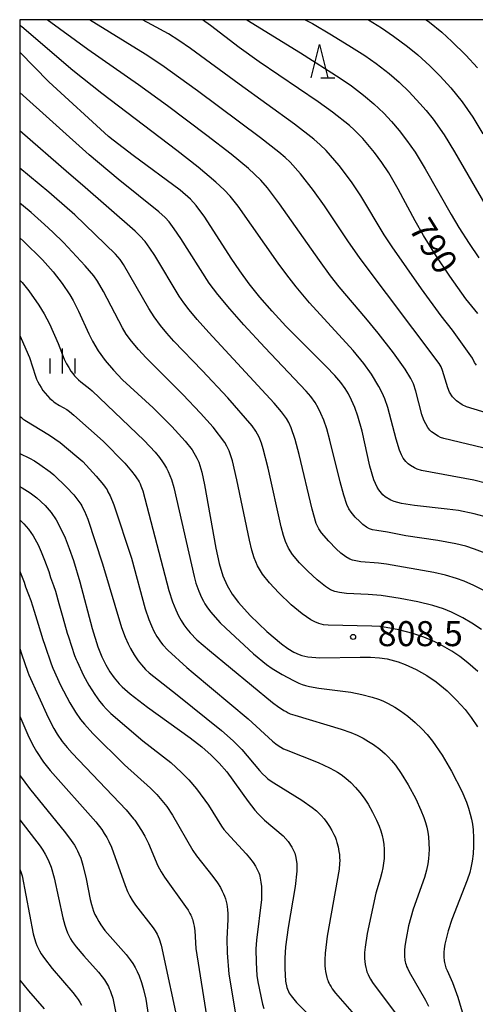
# Model space of a CAD drawing. Extents: x -18000 to -16000, y 81000 to 82500.
# Drawn here: x -18000 to -17932, y 82352 to 82500 of the extents above; entities that cross this region are included whole.
import ezdxf
from ezdxf.enums import TextEntityAlignment as Align

# ---------------------------------------------------------------- set-up
doc = ezdxf.new("R2010")
doc.units = 0
for name, color, linetype in [('6332000', 3, 'Continuous'), ('6334000', 3, 'Continuous'), ('7101000', 2, 'Continuous'), ('7102000', 6, 'Continuous'), ('7312000', 1, 'Continuous'), ('999', 7, 'Continuous')]:
    doc.layers.add(name, color=color, linetype=linetype)
doc.styles.add('PlotAnnotation', font='MS Gothic.ttf')

# ---------------------------------------------------------------- blocks, each defined once
blk = doc.blocks.new('633200')
at = {"layer": '6332000'}
for points in [[(-0.5, -1), (0, 1), (0.5, -1)], [(0.08, -1), (0.92, -1)]]:
    blk.add_lwpolyline(points, dxfattribs=at)
blk = doc.blocks.new('633400')
at = {"layer": '6334000'}
for points in [[(0, -0.75), (0, 0.75)], [(-0.75, -0.75), (-0.75, 0.15)], [(0.75, -0.75), (0.75, 0.15)]]:
    blk.add_lwpolyline(points, dxfattribs=at)
blk = doc.blocks.new('731200')
at = {"layer": '7312000'}
blk.add_circle((0, 0), 0.15, dxfattribs=at)

msp = doc.modelspace()

# ---------------------------------------------------------------- linework, layer by layer
at = {"layer": '7101000', "flags": 128}
for points in [[(-17931.28, 82455.95), (-17933.06, 82458.18), (-17935.49, 82461.56), (-17937.64, 82464.76), (-17939.43, 82467.64), (-17940.67, 82469.84), (-17943.2, 82474.6), (-17944.64, 82477.03), (-17945.67, 82478.6), (-17946.77, 82480.11), (-17948.52, 82482.2), (-17949.8, 82483.48), (-17950.51, 82484.12), (-17953.06, 82486.15), (-17955.23, 82487.69), (-17964.09, 82493.68), (-17967.06, 82495.85), (-17971.35, 82499.14), (-17972.58, 82500)], [(-17930.3, 82425.51), (-17931.82, 82425.93), (-17934.19, 82426.41), (-17935.86, 82426.64), (-17940.76, 82427.16), (-17942.74, 82427.48), (-17943.83, 82427.79), (-17944.31, 82427.98), (-17945.15, 82428.47), (-17945.51, 82428.77), (-17946.13, 82429.51), (-17946.39, 82429.95), (-17946.86, 82431.02), (-17947.47, 82433.1), (-17948.64, 82438.3), (-17949.28, 82440.59), (-17949.73, 82441.86), (-17950.2, 82442.95), (-17950.68, 82443.9), (-17951.18, 82444.74), (-17951.81, 82445.61), (-17952.71, 82446.65), (-17954, 82448.01), (-17960.05, 82454.08), (-17962.14, 82456.31), (-17963.97, 82458.43), (-17965.56, 82460.43), (-17966.97, 82462.37), (-17968.26, 82464.27), (-17972.21, 82470.38), (-17973.53, 82472.17), (-17974.38, 82473.1), (-17975.93, 82474.45), (-17982.97, 82479.65), (-17985.95, 82481.92), (-17986.66, 82482.5), (-17995.63, 82490.69), (-18000, 82495.13)], [(-18000, 82467.3), (-17999.44, 82466.79), (-17996.6, 82464), (-17994.99, 82462.19), (-17993.61, 82460.44), (-17992.47, 82458.74), (-17991.99, 82457.91), (-17991.16, 82456.32), (-17989.62, 82452.92), (-17989.08, 82451.83), (-17988.22, 82450.36), (-17987.18, 82448.93), (-17985.93, 82447.45), (-17984.56, 82446.02), (-17979.98, 82441.8), (-17977.15, 82439.01), (-17975.15, 82436.81), (-17974.14, 82435.51), (-17973.41, 82434.3), (-17973.13, 82433.67), (-17972.67, 82432.2), (-17972.26, 82430.29), (-17970.59, 82420.79), (-17970.07, 82418.47), (-17969.52, 82416.66), (-17968.89, 82415.2), (-17968.12, 82413.91), (-17967.16, 82412.65), (-17965.42, 82410.7), (-17962.93, 82408.29), (-17960.73, 82406.45), (-17959.77, 82405.76), (-17958.89, 82405.22), (-17958.07, 82404.83), (-17957.66, 82404.69), (-17956.75, 82404.49), (-17954.98, 82404.37), (-17948.93, 82404.47), (-17947.36, 82404.45), (-17946.03, 82404.36), (-17944.86, 82404.18), (-17943.24, 82403.75), (-17942.15, 82403.34), (-17940.5, 82402.58), (-17938.93, 82401.69), (-17937.52, 82400.73), (-17935.88, 82399.39), (-17934.45, 82398.02), (-17933.17, 82396.59), (-17932.27, 82395.42), (-17931.33, 82394)], [(-18000, 82430.04), (-17999.65, 82429.85), (-17998.44, 82429.09), (-17997.42, 82428.31), (-17996.2, 82427.17), (-17995.28, 82426.13), (-17994.52, 82425.04), (-17993.77, 82423.6), (-17993.2, 82422.32), (-17992.58, 82420.76), (-17991.94, 82418.93), (-17990.98, 82415.72), (-17989.15, 82408.76), (-17988.26, 82405.98), (-17987.66, 82404.52), (-17987.06, 82403.3), (-17986.46, 82402.27), (-17985.84, 82401.36), (-17985.09, 82400.46), (-17984.63, 82399.99), (-17983.44, 82398.95), (-17980.83, 82396.97), (-17974.41, 82392.36), (-17972.69, 82391.02), (-17971.27, 82389.78), (-17970.05, 82388.55), (-17968.93, 82387.24), (-17965.72, 82382.82), (-17964.7, 82381.52), (-17964.21, 82380.97), (-17963.26, 82380.03), (-17960.48, 82377.68), (-17959.72, 82376.82), (-17959.16, 82375.97), (-17958.74, 82375.09), (-17958.55, 82374.43), (-17958.44, 82373.49), (-17958.44, 82372.35), (-17958.69, 82370.05), (-17959.73, 82363.94), (-17960.1, 82361.05), (-17960.21, 82359.32), (-17960.23, 82357.78), (-17960.11, 82355.9), (-17959.92, 82354.94), (-17959.56, 82354.11), (-17959.28, 82353.68), (-17958.48, 82352.71), (-17952.24, 82346.54)], [(-18000, 82386.78), (-17999.93, 82386.66), (-17998.55, 82384.75), (-17993.12, 82378.14), (-17992.26, 82376.98), (-17991.79, 82376.26), (-17991.53, 82375.83), (-17991.31, 82375.41), (-17991.11, 82374.98), (-17990.85, 82374.31), (-17990.53, 82373.27), (-17990.04, 82371.23), (-17989.44, 82368.13), (-17989.25, 82367.36), (-17989.1, 82366.87), (-17988.92, 82366.37), (-17988.71, 82365.87), (-17988.45, 82365.37), (-17988.15, 82364.85), (-17987.81, 82364.32), (-17987.21, 82363.5), (-17984.02, 82359.87), (-17983.4, 82359.08), (-17983.03, 82358.53), (-17982.69, 82357.95), (-17982.38, 82357.34), (-17982.09, 82356.7), (-17981.73, 82355.69), (-17981.42, 82354.66), (-17981.09, 82353.2), (-17979.24, 82340.92)]]:
    msp.add_lwpolyline(points, dxfattribs=at)
at = {"layer": '7102000', "flags": 128}
for points in [[(-17929.27, 82435.51), (-17936.36, 82437.2), (-17936.87, 82437.38), (-17937.24, 82437.57), (-17938.21, 82438.23), (-17938.47, 82438.48), (-17938.76, 82438.88), (-17939.35, 82439.97), (-17939.65, 82440.8), (-17940.59, 82444.33), (-17940.93, 82445.41), (-17941.31, 82446.2), (-17942.19, 82447.6), (-17943.94, 82450.06), (-17946.21, 82453.03), (-17948.05, 82455.28), (-17952.05, 82459.98), (-17953.35, 82461.59), (-17955.03, 82463.89), (-17961.02, 82472.4), (-17962.84, 82474.82), (-17963.82, 82475.93), (-17965.69, 82477.68), (-17968.27, 82479.83), (-17971.93, 82482.65), (-17977.82, 82487.07), (-17982.18, 82490.25), (-17989.79, 82495.52), (-17995.87, 82500)], [(-17926.55, 82440), (-17932.97, 82441.97), (-17933.62, 82442.28), (-17934.46, 82442.85), (-17935.06, 82443.46), (-17935.52, 82444.15), (-17935.77, 82444.82), (-17936.55, 82447.41), (-17936.79, 82447.98), (-17937.09, 82448.49), (-17948.92, 82464.2), (-17950.76, 82466.83), (-17954.29, 82472.1), (-17955.9, 82474.38), (-17957.87, 82476.88), (-17959.43, 82478.65), (-17960.19, 82479.36), (-17961.11, 82480.14), (-17963.88, 82482.29), (-17973.33, 82489.32), (-17978.66, 82493.19), (-17981.17, 82494.84), (-17989.54, 82500)], [(-17931.48, 82448.2), (-17931.78, 82448.63), (-17932.08, 82449.28), (-17935.09, 82453.47), (-17936.76, 82455.6), (-17939.71, 82459.66), (-17944.13, 82465.95), (-17945.31, 82467.75), (-17948.84, 82473.6), (-17950.24, 82475.71), (-17952.09, 82478.14), (-17954.03, 82480.37), (-17954.9, 82481.25), (-17955.86, 82482.1), (-17958.75, 82484.34), (-17967.06, 82490.33), (-17974.35, 82495.67), (-17976.14, 82496.9), (-17977.67, 82497.86), (-17980.15, 82499.25), (-17981.56, 82500)], [(-17965.92, 82500), (-17957.85, 82495.05), (-17951.92, 82491.26), (-17950.24, 82490.09), (-17948.41, 82488.69), (-17946.86, 82487.38), (-17945.37, 82485.97), (-17944.2, 82484.72), (-17943.05, 82483.38), (-17941.95, 82481.96), (-17940.68, 82480.13), (-17939.15, 82477.64), (-17935.27, 82470.78), (-17934.14, 82468.84), (-17932.59, 82466.44), (-17931.11, 82464.29)], [(-17957.17, 82500), (-17956.08, 82499.41), (-17953.23, 82497.74), (-17950.21, 82495.9), (-17948.21, 82494.62), (-17946.54, 82493.44), (-17944.57, 82491.92), (-17943.07, 82490.63), (-17941.58, 82489.21), (-17939.95, 82487.46), (-17939, 82486.37), (-17937.98, 82485.1), (-17936.34, 82482.75), (-17934.79, 82480.21), (-17930.23, 82472.34)], [(-17947.67, 82500), (-17945.73, 82498.79), (-17943.9, 82497.55), (-17941.82, 82496), (-17940.29, 82494.74), (-17938.47, 82493.08), (-17936.94, 82491.53), (-17935.34, 82489.8), (-17933.62, 82487.69), (-17932.02, 82485.37), (-17930.5, 82482.9)], [(-17939, 82500), (-17938.52, 82499.63), (-17936.68, 82498.11), (-17935.16, 82496.73), (-17933.09, 82494.67), (-17931.33, 82492.79)], [(-17929.92, 82430.5), (-17931.89, 82430.96), (-17939.72, 82432.43), (-17940.35, 82432.63), (-17940.79, 82432.83), (-17941.35, 82433.16), (-17941.73, 82433.45), (-17942.06, 82433.78), (-17942.45, 82434.29), (-17942.72, 82434.78), (-17943.01, 82435.48), (-17943.52, 82437.11), (-17944.79, 82441.89), (-17945.21, 82443.18), (-17945.6, 82444.06), (-17946.1, 82445.03), (-17947.23, 82446.87), (-17948.38, 82448.47), (-17949.97, 82450.41), (-17956.51, 82457.58), (-17958.53, 82459.95), (-17959.91, 82461.74), (-17961.21, 82463.52), (-17967.23, 82472.07), (-17968.42, 82473.54), (-17969.34, 82474.51), (-17970.55, 82475.65), (-17973.24, 82477.91), (-17976.43, 82480.39), (-17987.69, 82488.94), (-17992.01, 82492.38), (-17999.68, 82498.93), (-18000, 82499.22)], [(-17930.15, 82420.05), (-17931.77, 82420.66), (-17933.06, 82421.07), (-17934.58, 82421.44), (-17937.27, 82421.95), (-17942.06, 82422.64), (-17944.81, 82423.21), (-17946.4, 82423.41), (-17947.05, 82423.55), (-17947.5, 82423.7), (-17947.98, 82423.95), (-17948.53, 82424.35), (-17948.99, 82424.76), (-17949.66, 82425.45), (-17950.28, 82426.18), (-17950.63, 82426.7), (-17950.93, 82427.35), (-17951.39, 82428.72), (-17951.94, 82430.71), (-17953.46, 82436.97), (-17953.93, 82438.66), (-17954.39, 82439.98), (-17954.8, 82440.97), (-17955.21, 82441.81), (-17955.69, 82442.64), (-17956.33, 82443.52), (-17957.04, 82444.32), (-17963.22, 82450.87), (-17966.36, 82454.27), (-17968.49, 82456.68), (-17970.28, 82458.81), (-17971.56, 82460.51), (-17975.8, 82467.21), (-17976.8, 82468.67), (-17977.59, 82469.71), (-17978.18, 82470.35), (-17979.12, 82471.19), (-17985.22, 82476.1), (-17989.6, 82479.75), (-18000, 82489.11)], [(-17929.96, 82414.23), (-17931.85, 82415.19), (-17933.31, 82415.83), (-17934.45, 82416.24), (-17936.11, 82416.73), (-17937.87, 82417.15), (-17944.95, 82418.4), (-17946.19, 82418.54), (-17948.8, 82418.75), (-17950.05, 82418.97), (-17950.48, 82419.12), (-17951.05, 82419.47), (-17951.8, 82420.06), (-17952.5, 82420.7), (-17953.63, 82421.84), (-17954.73, 82423.09), (-17955.14, 82423.69), (-17955.5, 82424.46), (-17956.13, 82426.64), (-17958.07, 82434.81), (-17958.66, 82437.08), (-17959.25, 82438.8), (-17959.64, 82439.63), (-17959.99, 82440.23), (-17960.7, 82441.21), (-17961.82, 82442.5), (-17971.6, 82453.09), (-17973.36, 82455.05), (-17974.57, 82456.49), (-17975.39, 82457.56), (-17976.07, 82458.58), (-17979.74, 82464.65), (-17980.45, 82465.76), (-17981.19, 82466.76), (-17981.95, 82467.59), (-17982.68, 82468.29), (-17990.58, 82475.19), (-17992.62, 82476.94), (-18000, 82483.36)], [(-17930.71, 82408.6), (-17932.15, 82409.55), (-17933.5, 82410.32), (-17935.22, 82411.17), (-17936.43, 82411.69), (-17938.02, 82412.18), (-17940.29, 82412.73), (-17942.92, 82413.24), (-17945.78, 82413.67), (-17947.71, 82413.84), (-17950.99, 82414), (-17952.04, 82414.13), (-17952.71, 82414.28), (-17953.38, 82414.56), (-17954.14, 82415.06), (-17955.37, 82416.06), (-17956.75, 82417.32), (-17958.01, 82418.61), (-17959.05, 82419.85), (-17959.65, 82420.77), (-17960.13, 82421.81), (-17960.42, 82422.7), (-17960.75, 82423.98), (-17962.73, 82432.77), (-17963.46, 82435.69), (-17963.72, 82436.54), (-17964.07, 82437.4), (-17964.57, 82438.31), (-17965.14, 82439.12), (-17968.75, 82443.31), (-17972.6, 82447.42), (-17976.85, 82451.83), (-17977.9, 82452.99), (-17978.89, 82454.17), (-17979.81, 82455.45), (-17980.6, 82456.7), (-17984.4, 82463.32), (-17984.93, 82464.08), (-17985.6, 82464.83), (-17991.75, 82470.74), (-17994.81, 82473.46), (-17995.61, 82474.14), (-18000, 82477.73)], [(-17931.28, 82402.31), (-17932.75, 82403.58), (-17933.99, 82404.53), (-17935.19, 82405.35), (-17936.58, 82406.17), (-17937.73, 82406.76), (-17939.38, 82407.44), (-17941.04, 82407.98), (-17943.14, 82408.54), (-17945.03, 82408.92), (-17945.95, 82409.04), (-17947.19, 82409.12), (-17953.7, 82409.24), (-17954.41, 82409.32), (-17955.11, 82409.48), (-17955.74, 82409.73), (-17956.3, 82410.02), (-17957.63, 82410.93), (-17959.27, 82412.31), (-17961.13, 82414.08), (-17962.51, 82415.57), (-17963.57, 82416.9), (-17964.32, 82418.15), (-17964.81, 82419.32), (-17965.17, 82420.48), (-17965.53, 82421.98), (-17967.43, 82431.03), (-17968.08, 82433.89), (-17968.56, 82435.4), (-17968.9, 82436.09), (-17969.24, 82436.63), (-17970.97, 82438.9), (-17972.86, 82441.03), (-17975.52, 82443.82), (-17981.03, 82449.33), (-17982.19, 82450.58), (-17983.21, 82451.79), (-17984, 82452.87), (-17984.58, 82453.82), (-17987.43, 82459.24), (-17988.32, 82460.8), (-17988.88, 82461.6), (-17990.16, 82463.09), (-17993.43, 82466.58), (-17995.02, 82468.15), (-17996.27, 82469.32), (-17998.3, 82471.12), (-17998.59, 82471.36), (-18000, 82472.48)], [(-18000, 82460.97), (-17999.65, 82460.59), (-17998.65, 82459.36), (-17997.13, 82457.22), (-17996.32, 82455.91), (-17995.55, 82454.43), (-17994.23, 82451.44), (-17993.31, 82449.14), (-17992.96, 82448.41), (-17992.65, 82447.87), (-17992.31, 82447.33), (-17992.05, 82446.98), (-17991.77, 82446.64), (-17991.47, 82446.31), (-17991.16, 82446), (-17990.84, 82445.71), (-17989.47, 82444.67), (-17989.13, 82444.38), (-17981.34, 82436.93), (-17979.68, 82435.16), (-17979.04, 82434.37), (-17978.57, 82433.73), (-17978.27, 82433.28), (-17977.98, 82432.79), (-17977.71, 82432.27), (-17977.46, 82431.7), (-17977.22, 82431.07), (-17976.86, 82429.86), (-17973.84, 82416.55), (-17973.55, 82415.52), (-17973.12, 82414.33), (-17972.72, 82413.38), (-17972.44, 82412.82), (-17972.22, 82412.43), (-17971.93, 82412), (-17971.35, 82411.24), (-17969.91, 82409.61), (-17969.08, 82408.8), (-17964.9, 82404.97), (-17962.97, 82403.37), (-17962.11, 82402.75), (-17960.64, 82401.84), (-17958.92, 82400.93), (-17958.14, 82400.57), (-17957.64, 82400.37), (-17957.12, 82400.2), (-17956.54, 82400.06), (-17955.11, 82399.81), (-17950.34, 82399.2), (-17948.66, 82398.86), (-17947.11, 82398.45), (-17946.16, 82398.14), (-17945.53, 82397.89), (-17944.73, 82397.51), (-17943.71, 82396.94), (-17942.85, 82396.39), (-17941.76, 82395.59), (-17940.68, 82394.68), (-17939.67, 82393.71), (-17938.89, 82392.86), (-17938.09, 82391.85), (-17936.64, 82389.75), (-17935.22, 82387.36), (-17933.69, 82384.34), (-17932.98, 82382.7), (-17932.67, 82381.83), (-17932.4, 82380.92), (-17932.23, 82380.19), (-17932.09, 82379.4), (-17931.99, 82378.55), (-17931.92, 82377.35), (-17931.92, 82376.14), (-17931.99, 82374.97), (-17932.12, 82373.89), (-17932.3, 82372.89), (-17932.48, 82372.16), (-17932.85, 82371.04), (-17935.17, 82365.15), (-17935.73, 82363.41), (-17936.04, 82362.24), (-17936.2, 82361.45), (-17936.31, 82360.71), (-17936.35, 82360.24), (-17936.36, 82359.78), (-17936.35, 82359.34), (-17936.33, 82359.12), (-17936.3, 82358.91), (-17936.27, 82358.7), (-17936.22, 82358.49), (-17936.17, 82358.29), (-17936.12, 82358.08), (-17936.05, 82357.88), (-17935.89, 82357.48), (-17935.06, 82355.67), (-17934.27, 82353.5), (-17933.36, 82350.44)], [(-18000, 82452.68), (-17999.76, 82452.19), (-17998.55, 82449.36), (-17997.62, 82446.56), (-17997.46, 82446.14), (-17997.27, 82445.71), (-17997.05, 82445.29), (-17996.8, 82444.87), (-17996.51, 82444.44), (-17996.19, 82444.03), (-17995.84, 82443.62), (-17995.47, 82443.24), (-17995.27, 82443.07), (-17995.07, 82442.9), (-17994.87, 82442.74), (-17994.66, 82442.59), (-17994.03, 82442.19), (-17992.95, 82441.55), (-17992.51, 82441.25), (-17991.86, 82440.74), (-17987.46, 82436.85), (-17984.23, 82433.52), (-17983.21, 82432.34), (-17982.68, 82431.65), (-17982.37, 82431.19), (-17982.22, 82430.96), (-17982.08, 82430.71), (-17981.94, 82430.44), (-17981.8, 82430.13), (-17981.51, 82429.39), (-17977.61, 82414.42), (-17977.05, 82412.72), (-17976.58, 82411.53), (-17976.15, 82410.62), (-17975.78, 82409.95), (-17975.38, 82409.32), (-17974.94, 82408.71), (-17974.43, 82408.11), (-17973.4, 82407.03), (-17971.52, 82405.45), (-17962.05, 82397.64), (-17961.11, 82396.95), (-17960.72, 82396.68), (-17960.36, 82396.46), (-17960.04, 82396.28), (-17959.72, 82396.12), (-17959.41, 82395.98), (-17958.73, 82395.74), (-17951.75, 82393.68), (-17950.33, 82393.16), (-17949.37, 82392.75), (-17948.49, 82392.3), (-17947.67, 82391.83), (-17946.91, 82391.34), (-17945.99, 82390.64), (-17945.19, 82389.95), (-17944.68, 82389.46), (-17944.22, 82388.96), (-17943.64, 82388.25), (-17942.75, 82387), (-17941.7, 82385.33), (-17940.57, 82383.21), (-17939.8, 82381.52), (-17939.38, 82380.43), (-17939.13, 82379.68), (-17938.94, 82378.95), (-17938.79, 82378.24), (-17938.68, 82377.52), (-17938.6, 82376.55), (-17938.58, 82375.6), (-17938.6, 82374.9), (-17938.66, 82374.2), (-17938.77, 82373.49), (-17938.98, 82372.5), (-17939.27, 82371.44), (-17940.96, 82366.68), (-17941.65, 82364.18), (-17942.04, 82362.29), (-17942.22, 82361.12), (-17942.27, 82360.47), (-17942.29, 82360.05), (-17942.27, 82359.63), (-17942.26, 82359.43), (-17942.23, 82359.22), (-17942.2, 82359.01), (-17942.16, 82358.8), (-17942.1, 82358.57), (-17942.03, 82358.34), (-17941.95, 82358.1), (-17941.84, 82357.84), (-17941.59, 82357.29), (-17939.14, 82353.04), (-17938.68, 82352.12)], [(-18000, 82440.6), (-17999.97, 82440.56), (-17999.75, 82440.37), (-17999.51, 82440.18), (-17999.24, 82439.99), (-17995.54, 82437.74), (-17993.95, 82436.61), (-17991.41, 82434.55), (-17990.54, 82433.76), (-17988.52, 82431.6), (-17987.43, 82430.28), (-17987.17, 82429.93), (-17987.03, 82429.73), (-17986.89, 82429.51), (-17986.75, 82429.25), (-17986.43, 82428.62), (-17985.86, 82427.26), (-17983.23, 82419.27), (-17981.16, 82411.7), (-17980.61, 82410.07), (-17980.24, 82409.15), (-17979.86, 82408.34), (-17979.43, 82407.57), (-17979.18, 82407.18), (-17978.88, 82406.76), (-17978.51, 82406.3), (-17977.76, 82405.49), (-17974.92, 82402.89), (-17973.96, 82402.11), (-17965.72, 82395.21), (-17962.09, 82391.87), (-17961.55, 82391.44), (-17961.06, 82391.1), (-17960.84, 82390.96), (-17960.41, 82390.73), (-17960.01, 82390.54), (-17955.23, 82388.65), (-17953.52, 82387.88), (-17952.76, 82387.48), (-17952.34, 82387.23), (-17951.78, 82386.86), (-17951.06, 82386.29), (-17950.33, 82385.65), (-17949.63, 82384.93), (-17948.96, 82384.16), (-17948.33, 82383.32), (-17947.74, 82382.42), (-17947.06, 82381.24), (-17946.46, 82380.04), (-17946.07, 82379.1), (-17945.82, 82378.4), (-17945.62, 82377.71), (-17945.47, 82377.03), (-17945.37, 82376.35), (-17945.31, 82375.66), (-17945.3, 82374.96), (-17945.33, 82374.26), (-17945.4, 82373.56), (-17945.51, 82372.87), (-17945.65, 82372.17), (-17945.92, 82371.21), (-17946.57, 82369.07), (-17947.85, 82363.04), (-17948.17, 82361), (-17948.25, 82360.18), (-17948.26, 82359.72), (-17948.26, 82359.28), (-17948.22, 82358.84), (-17948.17, 82358.39), (-17948.08, 82357.95), (-17948.03, 82357.73), (-17947.97, 82357.51), (-17947.9, 82357.29), (-17947.82, 82357.07), (-17947.72, 82356.86), (-17947.62, 82356.64), (-17947.38, 82356.18), (-17947.07, 82355.68), (-17943.35, 82350.73)], [(-18000, 82434.98), (-17998.54, 82434.27), (-17997.8, 82433.86), (-17996.96, 82433.33), (-17995.42, 82432.21), (-17994.9, 82431.77), (-17992.97, 82429.92), (-17991.89, 82428.76), (-17991.26, 82427.98), (-17990.97, 82427.58), (-17990.84, 82427.37), (-17990.7, 82427.15), (-17990.56, 82426.9), (-17990.27, 82426.31), (-17989.78, 82425.11), (-17987.57, 82418.43), (-17984.7, 82408.9), (-17984.17, 82407.45), (-17983.73, 82406.46), (-17983.37, 82405.75), (-17982.81, 82404.82), (-17982.2, 82403.92), (-17981.73, 82403.32), (-17981.42, 82402.95), (-17981.1, 82402.61), (-17980.55, 82402.09), (-17976.36, 82398.81), (-17969.71, 82393.48), (-17967.97, 82391.93), (-17966.69, 82390.62), (-17964.01, 82387.44), (-17963.55, 82386.95), (-17963.08, 82386.5), (-17962.75, 82386.23), (-17962.41, 82385.97), (-17961.87, 82385.61), (-17957.68, 82383.01), (-17956.13, 82381.93), (-17955.47, 82381.4), (-17955.1, 82381.07), (-17954.78, 82380.74), (-17954.33, 82380.22), (-17953.9, 82379.65), (-17953.51, 82379.06), (-17953.16, 82378.48), (-17952.86, 82377.89), (-17952.69, 82377.5), (-17952.53, 82377.09), (-17952.4, 82376.68), (-17952.23, 82376.02), (-17952.1, 82375.34), (-17952.04, 82374.89), (-17952, 82374.43), (-17951.99, 82373.98), (-17952, 82373.51), (-17952.09, 82372.67), (-17953.86, 82362.62), (-17954.16, 82360.1), (-17954.21, 82359.1), (-17954.2, 82358.19), (-17954.16, 82357.75), (-17954.11, 82357.31), (-17954.03, 82356.87), (-17953.93, 82356.44), (-17953.86, 82356.23), (-17953.79, 82356.01), (-17953.7, 82355.79), (-17953.58, 82355.55), (-17953.45, 82355.31), (-17953.29, 82355.04), (-17953.1, 82354.75), (-17952.61, 82354.08), (-17947.35, 82348.1)], [(-18000, 82425.03), (-17999.4, 82424.45), (-17998.66, 82423.62), (-17997.99, 82422.65), (-17997.23, 82421.28), (-17996.78, 82420.25), (-17996.27, 82418.97), (-17995.63, 82417.3), (-17995.36, 82416.41), (-17994.95, 82415.18), (-17994.65, 82414.33), (-17994.14, 82412.51), (-17993.53, 82410.38), (-17992.86, 82408.06), (-17992.68, 82407.5), (-17991.77, 82404.72), (-17991.52, 82404.08), (-17991.4, 82403.8), (-17990.42, 82401.69), (-17989.63, 82400.25), (-17988.72, 82398.83), (-17988.02, 82397.87), (-17987.46, 82397.18), (-17987, 82396.69), (-17986.31, 82396.02), (-17981.5, 82391.92), (-17977.34, 82388.64), (-17975.7, 82387.17), (-17974.62, 82386.06), (-17973.49, 82384.72), (-17971.68, 82382.25), (-17969.71, 82379.12), (-17969.35, 82378.62), (-17968.93, 82378.1), (-17966, 82374.97), (-17965.5, 82374.37), (-17964.97, 82373.65), (-17964.62, 82373.11), (-17964.4, 82372.73), (-17964.3, 82372.53), (-17964.21, 82372.32), (-17964.12, 82372.1), (-17964.04, 82371.86), (-17963.97, 82371.61), (-17963.9, 82371.33), (-17963.85, 82371.04), (-17963.8, 82370.73), (-17963.74, 82370.06), (-17963.71, 82369.32), (-17963.74, 82368.11), (-17964.47, 82362.05), (-17964.55, 82360.75), (-17964.53, 82358.7), (-17964.4, 82356.75), (-17964.28, 82355.77), (-17963.55, 82352.44), (-17963.37, 82351.8)], [(-18000, 82417.32), (-17999.95, 82417.19), (-17999.32, 82415.68), (-17999.12, 82415.01), (-17998.68, 82413.83), (-17998.32, 82412.93), (-17997.83, 82411.32), (-17997.23, 82409.41), (-17996.51, 82407.1), (-17996.21, 82406.23), (-17995.28, 82403.46), (-17995.02, 82402.78), (-17993.89, 82400.23), (-17992.48, 82397.59), (-17991.63, 82396.2), (-17990.87, 82395.1), (-17990.3, 82394.39), (-17989.05, 82393.02), (-17984.27, 82388.32), (-17980.37, 82384.83), (-17979.42, 82383.87), (-17978.4, 82382.68), (-17977.93, 82382.06), (-17977.06, 82380.79), (-17974.03, 82375.49), (-17973.47, 82374.66), (-17971.01, 82371.59), (-17970.34, 82370.64), (-17969.89, 82369.9), (-17969.6, 82369.35), (-17969.43, 82368.98), (-17969.27, 82368.61), (-17969.14, 82368.22), (-17969.03, 82367.83), (-17968.93, 82367.43), (-17968.86, 82367.02), (-17968.81, 82366.61), (-17968.76, 82365.99), (-17968.76, 82365.14), (-17968.93, 82362.23), (-17968.89, 82360.13), (-17968.61, 82356.91), (-17967.54, 82350.38)], [(-18000, 82405.73), (-17999.74, 82404.97), (-17998.79, 82402.21), (-17998.63, 82401.78), (-17995.74, 82395.42), (-17994.88, 82393.77), (-17994.38, 82392.93), (-17993.62, 82391.83), (-17992.9, 82390.92), (-17992.14, 82390.05), (-17984.03, 82381.56), (-17982.9, 82380.22), (-17982.74, 82380), (-17981.7, 82378.46), (-17981.21, 82377.64), (-17980.65, 82376.53), (-17979.25, 82373.15), (-17979.04, 82372.73), (-17978.79, 82372.28), (-17978.29, 82371.48), (-17975.1, 82367.08), (-17974.74, 82366.52), (-17974.46, 82366.03), (-17974.34, 82365.8), (-17974.24, 82365.59), (-17974.16, 82365.38), (-17974.08, 82365.18), (-17974.02, 82364.97), (-17973.9, 82364.54), (-17973.81, 82364.11), (-17973.72, 82363.45), (-17973.55, 82360.79), (-17971.78, 82349.43)], [(-18000, 82395.59), (-17998.8, 82392.8), (-17998.07, 82391.34), (-17997.49, 82390.33), (-17996.41, 82388.73), (-17995.44, 82387.47), (-17988.6, 82379.78), (-17987.67, 82378.6), (-17987.3, 82378.04), (-17986.92, 82377.41), (-17986.62, 82376.84), (-17986.24, 82375.97), (-17984.17, 82370.23), (-17983.8, 82369.34), (-17983.46, 82368.64), (-17983.12, 82368.05), (-17982.64, 82367.3), (-17979.99, 82363.89), (-17979.67, 82363.43), (-17979.52, 82363.19), (-17979.38, 82362.91), (-17979.24, 82362.6), (-17979.09, 82362.23), (-17978.79, 82361.28), (-17976.03, 82348.47)], [(-18000, 82380.09), (-17996.94, 82376.13), (-17996.51, 82375.5), (-17996.16, 82374.92), (-17995.87, 82374.38), (-17995.62, 82373.83), (-17995.29, 82372.95), (-17994.84, 82371.38), (-17993.54, 82365.37), (-17993.25, 82364.29), (-17993.04, 82363.66), (-17992.82, 82363.12), (-17992.6, 82362.65), (-17992.37, 82362.22), (-17992.11, 82361.82), (-17991.55, 82361.05), (-17990.39, 82359.67), (-17988.16, 82357.21), (-17987.62, 82356.54), (-17987.29, 82356.07), (-17986.98, 82355.59), (-17986.69, 82355.08), (-17986.56, 82354.81), (-17986.43, 82354.51), (-17986.3, 82354.17), (-17986.04, 82353.34), (-17982.94, 82338.05)], [(-18000, 82372.69), (-17999.85, 82372.29), (-17999.65, 82371.65), (-17997.96, 82363), (-17997.78, 82362.27), (-17997.57, 82361.65), (-17997.42, 82361.25), (-17997.23, 82360.84), (-17997.02, 82360.43), (-17996.76, 82360), (-17996.3, 82359.3), (-17995.14, 82357.79), (-17992.01, 82354.19), (-17991.52, 82353.56), (-17991.24, 82353.14), (-17990.98, 82352.72), (-17990.75, 82352.3)], [(-18000, 82356.05), (-17998.68, 82354.42), (-17996.31, 82351.72)]]:
    msp.add_lwpolyline(points, dxfattribs=at)
at = {"layer": '999', "flags": 128}
msp.add_lwpolyline([(-18000, 81000), (-16000, 81000), (-16000, 82500), (-18000, 82500)], close=True, dxfattribs=at)

# ---------------------------------------------------------------- block references
at = {"layer": '6332000', "xscale": 2.5, "yscale": 2.5, "zscale": 2.5}
msp.add_blockref('633200', (-17955.01, 82493.77), dxfattribs=at)
at = {"layer": '6334000', "xscale": 2.5, "yscale": 2.5, "zscale": 2.5}
msp.add_blockref('633400', (-17993.57, 82448.86), dxfattribs=at)
at = {"layer": '7312000', "xscale": 2.5, "yscale": 2.5, "zscale": 2.5}
msp.add_blockref('731200', (-17949.98, 82407.48, 808.5), dxfattribs=at)

# ---------------------------------------------------------------- texts
at = {"layer": '7101000', "style": 'PlotAnnotation'}
msp.add_text('790', height=3.75, rotation=302, dxfattribs=at).set_placement((-17938.32, 82465.85), align=Align.MIDDLE)
at = {"layer": '7312000', "style": 'PlotAnnotation'}
msp.add_text('808.5', height=3.75, dxfattribs=at).set_placement((-17939.91, 82407.49), align=Align.MIDDLE)

doc.saveas('drawing.dxf')
